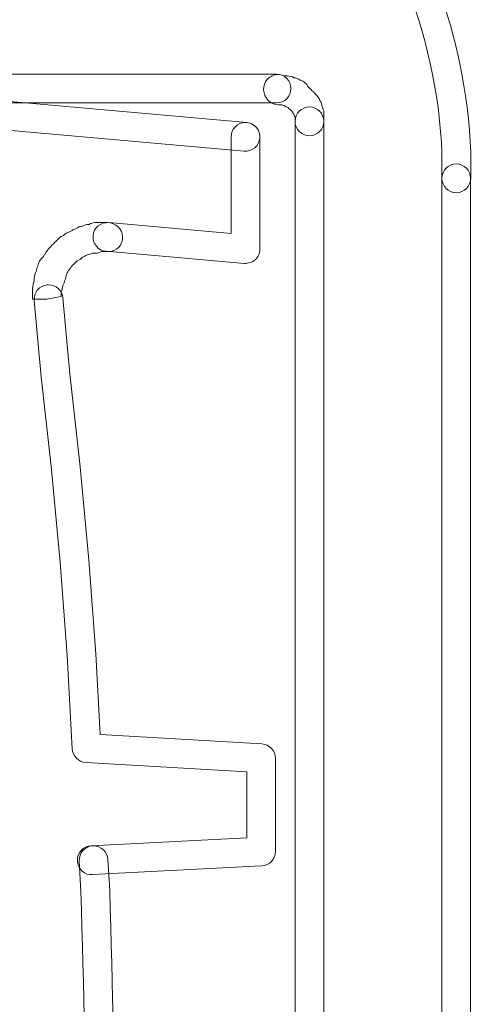
# Model space of a CAD drawing. Units: millimetres. Extents: x 0 to 15.9, y 0.9 to 73.8.
# Drawn here: x 9.3 to 10.4, y 11 to 13.3 of the extents above; entities that cross this region are included whole.
import ezdxf

# ---------------------------------------------------------------- set-up
doc = ezdxf.new("R2010")
doc.units = ezdxf.units.MM
doc.layers.add('Livello 1', color=7, linetype='Continuous')

msp = doc.modelspace()

# ---------------------------------------------------------------- linework, layer by layer
at = {"layer": 'Livello 1', "lineweight": 0}
for points, knots in [([(10.2527, 13.4164), (10.271, 13.4164), (10.2859, 13.4041), (10.2869, 13.3861), (10.3374, 13.2442), (10.3652, 13.0816), (10.3614, 12.95), (10.3614, 12.95), (10.3614, 12.9387), (10.3614, 12.9387), (10.3614, 12.9197), (10.3458, 12.9045), (10.3268, 12.9045), (10.3081, 12.9045), (10.2926, 12.9197), (10.2926, 12.9387), (10.2926, 12.9387), (10.2926, 12.9511), (10.2926, 12.9511), (10.2961, 13.077), (10.2693, 13.233), (10.2202, 13.3684), (10.2192, 13.372), (10.2185, 13.3758), (10.2185, 13.3801), (10.2185, 13.3991), (10.2336, 13.4164), (10.2527, 13.4164)], [0, 0, 0, 0, 1, 1, 1, 2, 2, 2, 3, 3, 3, 4, 4, 4, 5, 5, 5, 6, 6, 6, 7, 7, 7, 8, 8, 8, 9, 9, 9, 9]), ([(9.2261, 13.1876), (9.2261, 13.1876), (9.8981, 13.1876), (9.8981, 13.1876), (9.9172, 13.1876), (9.9323, 13.1721), (9.9323, 13.1534), (9.9323, 13.1343), (9.9172, 13.1188), (9.8981, 13.1188), (9.8981, 13.1188), (9.2261, 13.1188), (9.2261, 13.1188), (9.207, 13.1188), (9.1919, 13.1343), (9.1919, 13.1534), (9.1919, 13.1721), (9.207, 13.1876), (9.2261, 13.1876)], [0, 0, 0, 0, 1, 1, 1, 2, 2, 2, 3, 3, 3, 4, 4, 4, 5, 5, 5, 6, 6, 6, 6]), ([(9.901, 13.1866), (9.9056, 13.1866), (9.9102, 13.1855), (9.9145, 13.1834), (9.9145, 13.1834), (9.9229, 13.1834), (9.9229, 13.1834), (9.9289, 13.1834), (9.9346, 13.182), (9.9395, 13.1792), (9.9451, 13.1785), (9.9501, 13.1763), (9.9543, 13.1735), (9.9628, 13.1707), (9.9695, 13.1647), (9.9737, 13.1573), (9.9737, 13.1573), (9.9741, 13.1566), (9.9741, 13.1566), (9.9755, 13.1555), (9.9769, 13.1541), (9.978, 13.1527), (9.9797, 13.1513), (9.9811, 13.1502), (9.9822, 13.1485), (9.984, 13.1474), (9.9854, 13.1456), (9.9868, 13.1442), (9.9878, 13.1428), (9.9892, 13.1418), (9.9903, 13.1404), (9.9952, 13.1361), (9.9991, 13.1308), (10.0012, 13.1248), (10.0044, 13.1202), (10.0062, 13.1153), (10.0065, 13.11), (10.009, 13.1051), (10.0108, 13.0998), (10.0108, 13.0955), (10.0108, 13.0955), (10.0108, 13.0747), (10.0108, 13.0747), (10.0108, 13.056), (9.9956, 13.0405), (9.9765, 13.0405), (9.9575, 13.0405), (9.942, 13.056), (9.942, 13.0747), (9.942, 13.0747), (9.942, 13.0853), (9.942, 13.0853), (9.9413, 13.0867), (9.9406, 13.0881), (9.9402, 13.0899), (9.9384, 13.0924), (9.9367, 13.0948), (9.9356, 13.0977), (9.9349, 13.0984), (9.9342, 13.0994), (9.9332, 13.1005), (9.9321, 13.1015), (9.9307, 13.103), (9.9296, 13.104), (9.9282, 13.1054), (9.9268, 13.1065), (9.9257, 13.1079), (9.9222, 13.109), (9.919, 13.1104), (9.9159, 13.1125), (9.9141, 13.1132), (9.9123, 13.1139), (9.9106, 13.1146), (9.9106, 13.1146), (9.9025, 13.1146), (9.9025, 13.1146), (9.8933, 13.1146), (9.8845, 13.1185), (9.8781, 13.1248), (9.8647, 13.1382), (9.8626, 13.1619), (9.876, 13.1753), (9.8831, 13.1827), (9.8922, 13.1866), (9.901, 13.1866)], [0, 0, 0, 0, 1, 1, 1, 2, 2, 2, 3, 3, 3, 4, 4, 4, 5, 5, 5, 6, 6, 6, 7, 7, 7, 8, 8, 8, 9, 9, 9, 10, 10, 10, 11, 11, 11, 12, 12, 12, 13, 13, 13, 14, 14, 14, 15, 15, 15, 16, 16, 16, 17, 17, 17, 18, 18, 18, 19, 19, 19, 20, 20, 20, 21, 21, 21, 22, 22, 22, 23, 23, 23, 24, 24, 24, 25, 25, 25, 26, 26, 26, 27, 27, 27, 28, 28, 28, 28]), ([(9.2219, 13.1257), (9.2229, 13.1257), (9.224, 13.1257), (9.2251, 13.1257), (9.2251, 13.1257), (9.8269, 13.0721), (9.8269, 13.0721), (9.8459, 13.0703), (9.8597, 13.0537), (9.8579, 13.0347), (9.8565, 13.016), (9.8399, 13.0026), (9.8209, 13.0037), (9.8209, 13.0037), (9.2187, 13.0573), (9.2187, 13.0573), (9.2, 13.0587), (9.1859, 13.0756), (9.1877, 13.0943), (9.1891, 13.1123), (9.2042, 13.1257), (9.2219, 13.1257)], [0, 0, 0, 0, 1, 1, 1, 2, 2, 2, 3, 3, 3, 4, 4, 4, 5, 5, 5, 6, 6, 6, 7, 7, 7, 7]), ([(9.9765, 13.1092), (9.9955, 13.1092), (10.0107, 13.0937), (10.0107, 13.075), (10.0107, 13.075), (10.0107, 8.9186), (10.0107, 8.9186), (10.0107, 8.8995), (9.9955, 8.8843), (9.9765, 8.8843), (9.9574, 8.8843), (9.9423, 8.8995), (9.9423, 8.9186), (9.9423, 8.9186), (9.9423, 13.075), (9.9423, 13.075), (9.9423, 13.0937), (9.9574, 13.1092), (9.9765, 13.1092)], [0, 0, 0, 0, 1, 1, 1, 2, 2, 2, 3, 3, 3, 4, 4, 4, 5, 5, 5, 6, 6, 6, 6]), ([(9.8239, 13.0722), (9.8429, 13.0722), (9.8581, 13.0566), (9.8581, 13.0379), (9.8581, 13.0379), (9.8581, 12.7698), (9.8581, 12.7698), (9.8581, 12.76), (9.8542, 12.7508), (9.8472, 12.7444), (9.8401, 12.7381), (9.8306, 12.7353), (9.8211, 12.7356), (9.8211, 12.7356), (9.4912, 12.7645), (9.4912, 12.7645), (9.4722, 12.766), (9.4581, 12.7829), (9.4598, 12.8016), (9.4616, 12.8206), (9.4782, 12.8344), (9.4972, 12.833), (9.4972, 12.833), (9.7897, 12.8072), (9.7897, 12.8072), (9.7897, 12.8072), (9.7897, 13.0379), (9.7897, 13.0379), (9.7897, 13.0566), (9.8048, 13.0722), (9.8239, 13.0722)], [0, 0, 0, 0, 1, 1, 1, 2, 2, 2, 3, 3, 3, 4, 4, 4, 5, 5, 5, 6, 6, 6, 7, 7, 7, 8, 8, 8, 9, 9, 9, 10, 10, 10, 10]), ([(10.3269, 12.9732), (10.346, 12.9732), (10.3611, 12.9576), (10.3611, 12.939), (10.3611, 12.939), (10.3611, 8.5063), (10.3611, 8.5063), (10.3566, 7.9687), (10.2909, 7.4335), (10.1664, 6.9149), (10.1664, 6.9149), (10.1544, 6.8546), (10.1544, 6.8546), (10.1509, 6.8359), (10.1325, 6.8235), (10.1142, 6.8274), (10.0955, 6.8313), (10.0835, 6.8493), (10.087, 6.868), (10.087, 6.868), (10.0994, 6.9297), (10.0994, 6.9297), (10.2229, 7.4444), (10.2878, 7.9747), (10.2927, 8.5067), (10.2927, 8.5067), (10.2927, 12.939), (10.2927, 12.939), (10.2927, 12.9576), (10.3079, 12.9732), (10.3269, 12.9732)], [0, 0, 0, 0, 1, 1, 1, 2, 2, 2, 3, 3, 3, 4, 4, 4, 5, 5, 5, 6, 6, 6, 7, 7, 7, 8, 8, 8, 9, 9, 9, 10, 10, 10, 10]), ([(9.4652, 12.833), (9.4652, 12.833), (9.4941, 12.833), (9.4941, 12.833), (9.5132, 12.833), (9.5305, 12.8175), (9.5305, 12.7988), (9.5305, 12.7797), (9.5171, 12.7642), (9.4984, 12.7642), (9.4984, 12.7642), (9.48, 12.7642), (9.48, 12.7642), (9.4754, 12.7617), (9.4705, 12.76), (9.4652, 12.76), (9.4652, 12.76), (9.4585, 12.76), (9.4585, 12.76), (9.4546, 12.7578), (9.4504, 12.7564), (9.4465, 12.7561), (9.4451, 12.7554), (9.4437, 12.7547), (9.4423, 12.7543), (9.4398, 12.7525), (9.4373, 12.7515), (9.4349, 12.7504), (9.431, 12.7462), (9.4267, 12.7434), (9.4218, 12.7413), (9.4211, 12.7405), (9.42, 12.7398), (9.4193, 12.7391), (9.4179, 12.7377), (9.4165, 12.7363), (9.4151, 12.7349), (9.4137, 12.7335), (9.4126, 12.7321), (9.4112, 12.731), (9.4102, 12.7296), (9.4087, 12.7286), (9.4077, 12.7275), (9.4066, 12.7254), (9.4052, 12.7233), (9.4035, 12.7215), (9.4024, 12.7194), (9.401, 12.7173), (9.3996, 12.7155), (9.3985, 12.7137), (9.3978, 12.712), (9.3964, 12.7102), (9.396, 12.7049), (9.3946, 12.6996), (9.3922, 12.6954), (9.3915, 12.6908), (9.39, 12.6866), (9.3879, 12.6827), (9.3872, 12.677), (9.3862, 12.6721), (9.3837, 12.6672), (9.3837, 12.6647), (9.3837, 12.6612), (9.3841, 12.6562), (9.3841, 12.6562), (9.3498, 12.6502), (9.3498, 12.6502), (9.3498, 12.6502), (9.3153, 12.6502), (9.3153, 12.6502), (9.3153, 12.6502), (9.3153, 12.6545), (9.3153, 12.6545), (9.3146, 12.6711), (9.3149, 12.6827), (9.3195, 12.6933), (9.3195, 12.6961), (9.3195, 12.6993), (9.3195, 12.6996), (9.3195, 12.706), (9.3213, 12.7116), (9.3241, 12.7166), (9.3244, 12.7211), (9.3258, 12.725), (9.328, 12.7289), (9.3294, 12.7377), (9.3336, 12.7455), (9.3403, 12.7508), (9.3403, 12.7508), (9.3414, 12.7522), (9.3414, 12.7522), (9.3424, 12.7543), (9.3438, 12.7561), (9.3452, 12.7578), (9.3463, 12.7603), (9.3477, 12.7628), (9.3495, 12.7645), (9.3519, 12.7684), (9.3548, 12.7723), (9.3583, 12.7755), (9.3597, 12.7769), (9.3611, 12.7783), (9.3625, 12.7797), (9.3639, 12.7811), (9.3654, 12.7825), (9.3668, 12.7839), (9.3682, 12.7854), (9.3696, 12.7868), (9.371, 12.7882), (9.3724, 12.7896), (9.3735, 12.7906), (9.3749, 12.7921), (9.3788, 12.7966), (9.3837, 12.8002), (9.3893, 12.8023), (9.3932, 12.8062), (9.3978, 12.8093), (9.4035, 12.8111), (9.4056, 12.8122), (9.4077, 12.8132), (9.4098, 12.8143), (9.4126, 12.8157), (9.4154, 12.8175), (9.4183, 12.8185), (9.4236, 12.8217), (9.4296, 12.8242), (9.4345, 12.8245), (9.4394, 12.827), (9.4444, 12.8287), (9.4486, 12.8287), (9.4486, 12.8287), (9.4504, 12.8287), (9.4504, 12.8287), (9.455, 12.8316), (9.4599, 12.833), (9.4652, 12.833)], [0, 0, 0, 0, 1, 1, 1, 2, 2, 2, 3, 3, 3, 4, 4, 4, 5, 5, 5, 6, 6, 6, 7, 7, 7, 8, 8, 8, 9, 9, 9, 10, 10, 10, 11, 11, 11, 12, 12, 12, 13, 13, 13, 14, 14, 14, 15, 15, 15, 16, 16, 16, 17, 17, 17, 18, 18, 18, 19, 19, 19, 20, 20, 20, 21, 21, 21, 22, 22, 22, 23, 23, 23, 24, 24, 24, 25, 25, 25, 26, 26, 26, 27, 27, 27, 28, 28, 28, 29, 29, 29, 30, 30, 30, 31, 31, 31, 32, 32, 32, 33, 33, 33, 34, 34, 34, 35, 35, 35, 36, 36, 36, 37, 37, 37, 38, 38, 38, 39, 39, 39, 40, 40, 40, 41, 41, 41, 42, 42, 42, 43, 43, 43, 44, 44, 44, 45, 45, 45, 45]), ([(9.3539, 12.6845), (9.3715, 12.6845), (9.3863, 12.6711), (9.3881, 12.6531), (9.3881, 12.6531), (9.4047, 12.4718), (9.4047, 12.4718), (9.4047, 12.4718), (9.4294, 12.2499), (9.4294, 12.2499), (9.4294, 12.2499), (9.4498, 12.0266), (9.4498, 12.0266), (9.4498, 12.0266), (9.4664, 11.8033), (9.4664, 11.8033), (9.4664, 11.8033), (9.477, 11.6107), (9.477, 11.6107), (9.477, 11.6107), (9.8629, 11.5877), (9.8629, 11.5877), (9.8813, 11.5867), (9.8954, 11.5715), (9.8954, 11.5532), (9.8954, 11.5532), (9.8954, 11.3309), (9.8954, 11.3309), (9.8954, 11.3126), (9.8809, 11.2974), (9.8626, 11.2963), (9.8626, 11.2963), (9.4587, 11.2759), (9.4587, 11.2759), (9.44, 11.2731), (9.4237, 11.2893), (9.4227, 11.3083), (9.4216, 11.3274), (9.4361, 11.3436), (9.4551, 11.3443), (9.4551, 11.3443), (9.8266, 11.3634), (9.8266, 11.3634), (9.8266, 11.3634), (9.8266, 11.5211), (9.8266, 11.5211), (9.8266, 11.5211), (9.4424, 11.5436), (9.4424, 11.5436), (9.4252, 11.5447), (9.411, 11.5588), (9.4103, 11.5761), (9.4103, 11.5761), (9.398, 11.7987), (9.398, 11.7987), (9.398, 11.7987), (9.3814, 12.021), (9.3814, 12.021), (9.3814, 12.021), (9.3609, 12.2429), (9.3609, 12.2429), (9.3609, 12.2429), (9.3363, 12.4647), (9.3363, 12.4647), (9.3363, 12.4647), (9.3197, 12.6471), (9.3197, 12.6471), (9.3179, 12.6658), (9.3317, 12.6828), (9.3507, 12.6845), (9.3518, 12.6845), (9.3528, 12.6845), (9.3539, 12.6845)], [0, 0, 0, 0, 1, 1, 1, 2, 2, 2, 3, 3, 3, 4, 4, 4, 5, 5, 5, 6, 6, 6, 7, 7, 7, 8, 8, 8, 9, 9, 9, 10, 10, 10, 11, 11, 11, 12, 12, 12, 13, 13, 13, 14, 14, 14, 15, 15, 15, 16, 16, 16, 17, 17, 17, 18, 18, 18, 19, 19, 19, 20, 20, 20, 21, 21, 21, 22, 22, 22, 23, 23, 23, 24, 24, 24, 24]), ([(9.4611, 11.3445), (9.4791, 11.3445), (9.4943, 11.3304), (9.4954, 11.312), (9.4954, 11.312), (9.4996, 11.2376), (9.4996, 11.2376), (9.5148, 10.7737), (9.5162, 10.3349), (9.5038, 9.8949), (9.5038, 9.8949), (9.4932, 9.7058), (9.4932, 9.7058), (9.4932, 9.7058), (9.8626, 9.6868), (9.8626, 9.6868), (9.8809, 9.6857), (9.8954, 9.6709), (9.8954, 9.6526), (9.8954, 9.6526), (9.8954, 9.43), (9.8954, 9.43), (9.8954, 9.4116), (9.8813, 9.3968), (9.8629, 9.3958), (9.8629, 9.3958), (9.477, 9.3728), (9.477, 9.3728), (9.477, 9.3728), (9.4498, 8.9946), (9.4498, 8.9946), (9.4498, 8.9946), (9.4089, 8.5484), (9.4089, 8.5484), (9.4089, 8.5484), (9.3796, 8.3286), (9.3796, 8.3286), (9.3772, 8.3099), (9.3599, 8.2965), (9.3412, 8.299), (9.3221, 8.3018), (9.3091, 8.3191), (9.3116, 8.3378), (9.3116, 8.3378), (9.3405, 8.5561), (9.3405, 8.5561), (9.3405, 8.5561), (9.3814, 9.0003), (9.3814, 9.0003), (9.3814, 9.0003), (9.4103, 9.4074), (9.4103, 9.4074), (9.4114, 9.4247), (9.4252, 9.4384), (9.4424, 9.4395), (9.4424, 9.4395), (9.8266, 9.4624), (9.8266, 9.4624), (9.8266, 9.4624), (9.8266, 9.6198), (9.8266, 9.6198), (9.8266, 9.6198), (9.4551, 9.6388), (9.4551, 9.6388), (9.446, 9.6395), (9.4375, 9.6434), (9.4315, 9.6505), (9.4252, 9.6572), (9.422, 9.666), (9.4227, 9.6752), (9.4227, 9.6752), (9.435, 9.8978), (9.435, 9.8978), (9.4474, 10.3352), (9.446, 10.773), (9.4308, 11.2348), (9.4308, 11.2348), (9.4269, 11.3082), (9.4269, 11.3082), (9.4259, 11.3272), (9.4403, 11.3434), (9.4594, 11.3445), (9.4597, 11.3445), (9.4604, 11.3445), (9.4611, 11.3445)], [0, 0, 0, 0, 1, 1, 1, 2, 2, 2, 3, 3, 3, 4, 4, 4, 5, 5, 5, 6, 6, 6, 7, 7, 7, 8, 8, 8, 9, 9, 9, 10, 10, 10, 11, 11, 11, 12, 12, 12, 13, 13, 13, 14, 14, 14, 15, 15, 15, 16, 16, 16, 17, 17, 17, 18, 18, 18, 19, 19, 19, 20, 20, 20, 21, 21, 21, 22, 22, 22, 23, 23, 23, 24, 24, 24, 25, 25, 25, 26, 26, 26, 27, 27, 27, 28, 28, 28, 28])]:
    msp.add_open_spline(points, degree=3, knots=knots, dxfattribs=at)

doc.saveas('drawing.dxf')
